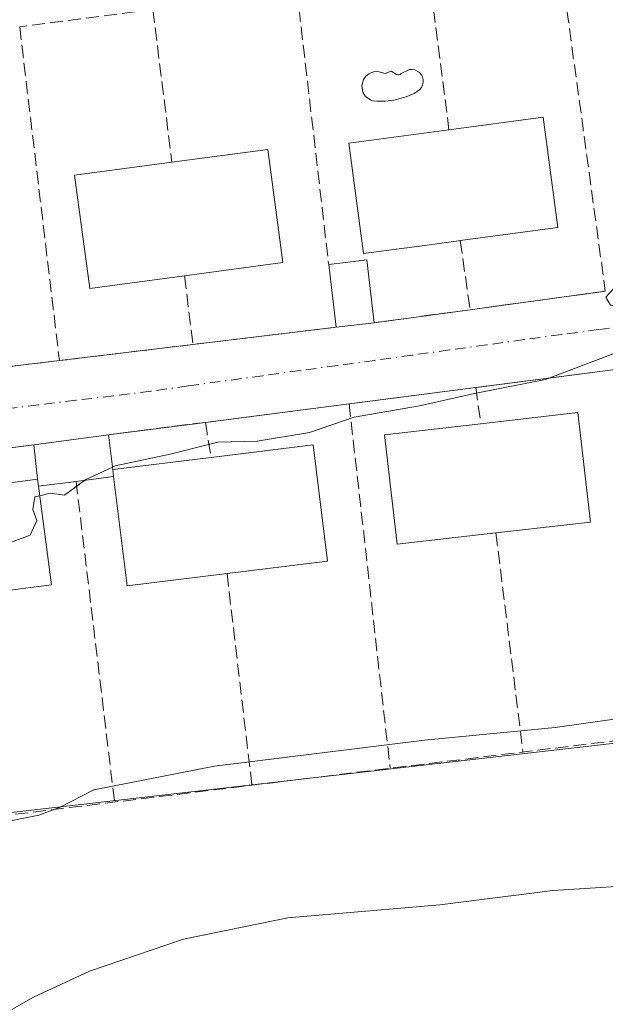
# Model space of a CAD drawing. Units: metres. Extents: x 604002 to 607448, y 4731528 to 4733894.
# Drawn here: x 604773 to 604848, y 4733374 to 4733499 of the extents above; entities that cross this region are included whole.
import ezdxf

# ---------------------------------------------------------------- set-up
doc = ezdxf.new("R2010")
doc.units = ezdxf.units.M
doc.header["$MEASUREMENT"] = 0
doc.linetypes.add('DGN Style 3', pattern=[2.307223458686699, 1.648016756204785, -0.6592067024819142])
doc.linetypes.add('DGN Style 4', pattern=[2.6384748266838614, 1.318413404963828, -0.6592067024819142, 0.001648016756204785, -0.6592067024819142])
for name, color, linetype, lineweight in [('Cultivos herbáceos CxS', 92, 'Continuous', 0), ('Curva de nivel normal', 30, 'Continuous', 0), ('Edificación Cxs', 1, 'Continuous', 13), ('Edificación ligera Cxs', 1, 'Continuous', 0), ('Muro lineal', 1, 'DGN Style 3', 13), ('Núcleo urbano CxS', 7, 'Continuous', 0), ('Obra de contención lineal', 1, 'DGN Style 3', 13), ('Piscina CxS', 4, 'Continuous', 0), ('Vía urbana Cxs', 4, 'Continuous', 0), ('Vía urbana eje', 4, 'DGN Style 4', 0)]:
    doc.layers.add(name, color=color, linetype=linetype, lineweight=lineweight)

# ---------------------------------------------------------------- blocks, each defined once
blk = doc.blocks.new('*U18')
at = {"layer": 'Cultivos herbáceos CxS', "color": 92, "linetype": 'Continuous', "lineweight": 0}
blk.add_polyline3d([(604660.9804999996, 4733275.6667, 675.2381000000023), (604638.5195000004, 4733312.056299999, 669.1316999999982), (604623.2456999999, 4733344.851100001, 664.3843999999954), (604615.3717, 4733379.956700001, 658.7072000000044), (604615.3541000001, 4733380.060500001, 658.6913000000059), (604692.3211000003, 4733388.898499999, 663.6005000000005), (604893.0938999997, 4733411.953299999, 665.263300000006), (604893.1776999999, 4733412.2379, 665.2384000000021), (604900.3503000002, 4733436.563100001, 661.4128000000055), (604907.7654999997, 4733461.7115, 659.7541000000056), (604912.1567000002, 4733523.9135, 649.6886999999988), (604603.6253000004, 4733481.1217, 645.6358999999939), (604602.8526999997, 4733480.7061, 645.6852000000072), (604598.5296999998, 4733478.380899999, 646.1432000000059), (604597.6407000005, 4733480.327099999, 645.7597999999998), (604587.3819000004, 4733510.1339, 641.4695999999967), (604579.0207000002, 4733534.427100001, 638.2247999999963), (604599.9287, 4733556.4397, 636.1257999999943), (604622.0241, 4733577.8487, 633.949099999998), (604618.5877, 4733593.421700001, 631.9723999999987), (604608.6630999995, 4733606.655900001, 630.2057999999961)], dxfattribs=at)
blk = doc.blocks.new('*U19')
at = {"layer": 'Vía urbana Cxs', "color": 4, "linetype": 'Continuous', "lineweight": 0}
for points in [[(604579.6442999998, 4733475.430400001, 646.6646999999939), (604594.7254999997, 4733443.680400001, 651.4599000000017), (604597.3713999996, 4733443.4158, 652.377800000002), (604603.1922000004, 4733437.330399999, 653.5344999999943), (604674.2317000004, 4733446.807800001, 658.5587999999989), (604674.7500999998, 4733442.470100001, 659.1232000000019), (604691.6300999997, 4733444.850099999, 660.1420000000071), (604703.6901000004, 4733446.550100001, 659.3168000000006), (604714.4801000003, 4733447.800100001, 659.6141999999963), (604725.7301000003, 4733449.1601, 660.3763000000035), (604743.1201, 4733451.2601, 661.4771999999939), (604760.1700999998, 4733453.3201, 660.2786000000051), (604778.1700999998, 4733455.4801, 660.4355999999971), (604795.1501000002, 4733457.530099999, 660.4881000000023), (604813.3501000004, 4733459.720100001, 660.4223999999958), (604818.1901000004, 4733460.290100001, 660.6753000000026), (604830.4001000002, 4733461.950099999, 660.6211999999941), (604847.5800999999, 4733464.290100001, 660.6331000000064)], [(604848.8601000002, 4733454.350099999, 662.6174000000028), (604831.1001000004, 4733452.0601, 660.6337000000058), (604815.0100999996, 4733449.9901, 660.2590000000055), (604796.7401000002, 4733447.630100001, 661.6753000000026), (604784.4001000002, 4733446.040100001, 660.6830000000045), (604774.9301000005, 4733444.770099999, 660.6560000000027), (604763.4801000003, 4733443.350099999, 660.497199999998), (604752.0900999998, 4733441.950099999, 659.7651999999945), (604746.4600999998, 4733441.3201, 659.5665000000008), (604728.5401, 4733439.190099999, 660.3579000000027), (604712.2001, 4733437.2501, 659.0678999999947), (604694.5900999998, 4733435.1601, 659.3285000000033), (604680.0760000005, 4733433.439200001, 658.398199999996), (604677.3000999996, 4733433.110099999, 658.3880999999965), (604659.8207, 4733430.836200001, 658.0739999999934)]]:
    blk.add_polyline3d(points, dxfattribs=at)

msp = doc.modelspace()

# ---------------------------------------------------------------- linework, layer by layer
at = {"layer": 'Cultivos herbáceos CxS', "color": 92, "linetype": 'Continuous', "lineweight": 0}
msp.add_polyline3d([(604615.3541000001, 4733380.060500001, 658.6913000000059), (604692.3211000003, 4733388.898499999, 663.6005000000005), (604893.0938999997, 4733411.953299999, 665.263300000006), (604893.1776999999, 4733412.2379, 665.2384000000021), (604900.3503000002, 4733436.563100001, 661.4128000000055), (604907.7654999997, 4733461.7115, 659.7541000000056), (604912.1567000002, 4733523.9135, 649.6886999999988), (604603.6253000004, 4733481.1217, 645.6358999999939), (604602.8526999997, 4733480.7061, 645.6852000000072), (604598.5296999998, 4733478.380899999, 646.1432000000059)], dxfattribs=at)
at = {"layer": 'Curva de nivel normal', "color": 30, "linetype": 'Continuous', "lineweight": 0, "flags": 128}
for points, elevation in [([(604874.5813999996, 4733473.131300001), (604871.8799999999, 4733472.040100001), (604863.6200000001, 4733470.370100001), (604857.5999999996, 4733468.120100001), (604849.9900000002, 4733466.100099999), (604847.6399999997, 4733463.5601), (604848.2199999997, 4733462.520099999), (604850.9500000002, 4733462.1801), (604854.6200000001, 4733461.210100001), (604855.4500000002, 4733460.1801), (604852.1399999997, 4733457.6801), (604839.9600000001, 4733453.090100001), (604830.9600000001, 4733451.300100001), (604823.9600000001, 4733449.7401), (604815.6299999999, 4733448.290100001), (604809.9600000001, 4733446.3301), (604803.2999999998, 4733445.2401), (604798.2999999998, 4733445.090100001), (604792.2699999996, 4733443.5701), (604785.2800000003, 4733442.110099999), (604784.9128999999, 4733441.936799999)], 660), ([(604784.9128999999, 4733441.936799999), (604781.3815000001, 4733440.2697)], 660), ([(604781.3815000001, 4733440.2697), (604781.3399999999, 4733440.2501), (604778.8300000001, 4733438.370100001), (604777.0099999999, 4733438.640100001), (604775.6778999995, 4733438.305400001)], 660), ([(604775.6778999995, 4733438.305400001), (604775.0599999996, 4733438.1501), (604774.7999999998, 4733436.550100001), (604775.29, 4733435.140100001), (604774.4699999997, 4733433.300100001), (604772.3099999996, 4733432.4901), (604768.9699999997, 4733432.0601), (604766.6900000004, 4733430.0601), (604764.4900000002, 4733426.360099999), (604763.1659000004, 4733425.1558)], 660), ([(604682.5300000003, 4733372.110099999), (604688.6200000001, 4733379.0801), (604693.9800000006, 4733386.2301), (604697.4100000003, 4733389.0101), (604704.0499999998, 4733390.550100001), (604711.0099999999, 4733390.120100001), (604714.8899999997, 4733388.640100001), (604715.2599999999, 4733386.9101), (604718.3499999996, 4733385.9001), (604723.8600000005, 4733386.690099999), (604734.6900000004, 4733388.4001), (604751.6399999997, 4733392.030099999), (604758.6399999997, 4733394.0601), (604762.6200000001, 4733394.960100001), (604766.25, 4733396.040100001), (604769.6200000001, 4733396.520099999), (604775.54, 4733397.6801), (604778.2599999999, 4733398.720100001), (604782.54, 4733400.9101), (604797.8700000001, 4733403.9101), (604824.5800000001, 4733407.2401), (604841.2000000002, 4733408.840100001), (604855.2999999998, 4733410.8301)], 665), ([(604854.4400000004, 4733388.9801), (604840.9199999999, 4733388.100099999), (604826.54, 4733386.300100001), (604807.2199999997, 4733384.6601), (604793.9400000004, 4733381.920100001), (604782.0099999999, 4733377.870100001), (604774.8799999999, 4733374.5701), (604765.4000000004, 4733369.1601), (604756.1500000004, 4733367.640100001), (604745.2000000002, 4733362.0701), (604742.5199999996, 4733360.5001), (604739.7599999999, 4733360.090100001), (604735.9600000001, 4733361.1801), (604730.8600000005, 4733360.120100001), (604718.8600000005, 4733354.0001), (604706.6600000003, 4733345.440099999), (604699.0599999996, 4733338.460100001), (604687.2199999997, 4733325.960100001), (604676.7000000002, 4733316.460100001), (604670.04, 4733309.4101)], 670)]:
    msp.add_lwpolyline(points, dxfattribs=dict(at, elevation=elevation))
at = {"layer": 'Edificación Cxs', "color": 1, "linetype": 'Continuous', "lineweight": 13, "flags": 128}
for points, elevation in [([(604824.9475999996, 4733470.172), (604816.8400999998, 4733469.090100001), (604816.7095999997, 4733470.068399999), (604814.9700999996, 4733483.110099999), (604827.7001, 4733484.8101), (604839.6901000004, 4733486.4101), (604841.5601000005, 4733472.390100001), (604829.1300999997, 4733470.7301), (604828.9116000002, 4733470.7009)], 665.0470999999964), ([(604794.0701000001, 4733466.2501), (604782.0201000003, 4733464.640100001), (604780.0900999998, 4733479.030099999), (604792.4700999996, 4733480.700099999), (604804.6501000002, 4733482.3301), (604806.5800999999, 4733467.9301)], 664.649099999995), ([(604833.6700999998, 4733433.5801), (604821.1201, 4733432.140100001), (604819.5201000003, 4733446.030099999), (604831.7500999998, 4733447.440099999), (604844.0800999999, 4733448.860099999), (604845.6801000005, 4733434.960100001)], 664.958400000003), ([(604799.4801000003, 4733428.4101), (604786.7701000003, 4733426.850099999), (604785.0601000005, 4733440.7401), (604784.9501, 4733441.640100001), (604797.4501, 4733443.1801), (604810.4501, 4733444.780099999), (604812.2701000003, 4733429.9801)], 666.1573000000062), ([(604765.3501000004, 4733425.440099999), (604753.0601000005, 4733423.840100001), (604751.3101000005, 4733437.2501), (604763.6368000006, 4733438.859999999), (604764.0201000003, 4733438.9101), (604767.7527000001, 4733439.395500001), (604769.0100999996, 4733439.559), (604775.4001000002, 4733440.390100001), (604775.5201000003, 4733439.520099999), (604777.1501000002, 4733426.9801)], 664.9290000000038)]:
    msp.add_lwpolyline(points, close=True, dxfattribs=dict(at, elevation=elevation))
at = {"layer": 'Edificación Cxs', "color": 1, "linetype": 'Continuous', "lineweight": 13, "extrusion": (-0.1323738100461027, 0.9911994167690557, 0.0009437216551249749), "elevation": 4611750.518190312, "flags": 128}
msp.add_lwpolyline([(-1226094.382271525, -3687.183873972842), (-1226094.161829039, -3687.163373963715), (-1226090.162700261, -3687.676674192282)], dxfattribs=at)
at = {"layer": 'Edificación Cxs', "color": 1, "linetype": 'Continuous', "lineweight": 13, "extrusion": (-0.2409008313787796, -0.02967898239645881, 0.9700958444632797), "elevation": -285533.748933193, "flags": 128}
msp.add_lwpolyline([(-4623972.410075497, 1143933.855062378), (-4623972.410075497, 1143946.837807135)], dxfattribs=at)
at = {"layer": 'Edificación Cxs', "color": 1, "linetype": 'Continuous', "lineweight": 13, "extrusion": (-0.05149064954992699, 0.4212871315773659, 0.9054644475495667), "elevation": 1963597.609579981, "flags": 128}
msp.add_lwpolyline([(-1174576.15990034, -4187587.647789917), (-1174576.15990034, -4187586.646428343)], dxfattribs=at)
at = {"layer": 'Edificación Cxs', "color": 1, "linetype": 'Continuous', "lineweight": 13, "extrusion": (0.1290342993675679, -0.9916400138758025, 0.00048214844099555), "elevation": -4615831.804469915, "flags": 128}
msp.add_lwpolyline([(1210484.315346397, 2890.021144347881), (1210488.079375599, 2889.416844277635), (1210489.347361007, 2889.309344234884), (1210495.791181852, 2888.396944159089)], dxfattribs=at)
at = {"layer": 'Edificación Cxs', "color": 1, "linetype": 'Continuous', "lineweight": 13, "extrusion": (-0.066220778105136, 0.4801006417227271, 0.8747103419787468), "elevation": 2233058.899698665, "flags": 128}
msp.add_lwpolyline([(-1245868.263594256, -4028953.18667987), (-1245868.263594255, -4028954.190711524)], dxfattribs=at)
at = {"layer": 'Edificación Cxs', "color": 1, "linetype": 'Continuous', "lineweight": 13, "extrusion": (-0.1333732624651084, -0.01676917252517907, 0.9909239969403477), "elevation": -159380.6311668354, "flags": 128}
msp.add_lwpolyline([(-4621004.344139075, 1179849.156871311), (-4621004.381884703, 1179836.234263537), (-4621018.376701433, 1179836.270715542)], dxfattribs=at)
at = {"layer": 'Edificación Cxs', "color": 1, "linetype": 'Continuous', "lineweight": 13, "extrusion": (0.147001500207133, 0.003545224317389689, 0.9891299157953882), "elevation": 106340.1698785655, "flags": 128}
msp.add_lwpolyline([(4717482.487470876, -710812.4287661486), (4717469.911816921, -710813.7705391735), (4717468.656761582, -710801.806793074)], dxfattribs=at)
at = {"layer": 'Edificación Cxs', "color": 1, "linetype": 'Continuous', "lineweight": 13}
for points in [[(604827.7001, 4733484.8101, 663.9486000000034), (604839.6901000004, 4733486.4101, 661.7341000000015), (604841.5601000005, 4733472.390100001, 662.4088000000047), (604829.1300999997, 4733470.7301, 665.0265999999974)], [(604824.9475999996, 4733470.172, 664.5338000000047), (604816.8400999998, 4733469.090100001, 662.8852999999945), (604816.7095999997, 4733470.068399999, 663.2317000000039), (604814.9700999996, 4733483.110099999, 661.8659999999945), (604827.7001, 4733484.8101, 663.9486000000034)], [(604792.4700999996, 4733480.700099999, 663.5519999999962), (604804.6501000002, 4733482.3301, 661.5093999999954), (604806.5800999999, 4733467.9301, 662.1986000000034), (604794.0701000001, 4733466.2501, 664.6490999999951)], [(604794.0701000001, 4733466.2501, 664.6490999999951), (604782.0201000003, 4733464.640100001, 662.3944999999949), (604780.0900999998, 4733479.030099999, 661.2550999999949), (604792.4700999996, 4733480.700099999, 663.5519999999962)], [(604831.7500999998, 4733447.440099999, 664.9584000000032), (604844.0800999999, 4733448.860099999, 664.1511000000028), (604845.6801000005, 4733434.960100001, 662.9165999999968), (604833.6700999998, 4733433.5801, 664.5880000000034)], [(604833.6700999998, 4733433.5801, 664.5880000000034), (604821.1201, 4733432.140100001, 662.7161999999954), (604819.5201000003, 4733446.030099999, 661.8411999999954), (604831.7500999998, 4733447.440099999, 664.9584000000032)], [(604797.4501, 4733443.1801, 666.1573000000062), (604810.4501, 4733444.780099999, 662.8191999999982), (604812.2701000003, 4733429.9801, 663.3206000000064), (604799.4801000003, 4733428.4101, 665.1633000000002)]]:
    msp.add_polyline3d(points, dxfattribs=at)
at = {"layer": 'Edificación ligera Cxs', "color": 1, "linetype": 'Continuous', "lineweight": 0, "extrusion": (-0.3464283792052504, -0.2692533328519796, 0.8986044852043219), "elevation": -1483432.458554276, "flags": 128}
msp.add_lwpolyline([(-3366216.521907771, 3039659.425712852), (-3366214.001798864, 3039664.067662656), (-3366207.12423617, 3039659.443946072)], dxfattribs=at)
at = {"layer": 'Edificación ligera Cxs', "color": 1, "linetype": 'Continuous', "lineweight": 0, "extrusion": (0.003563892431800098, -0.03025517190296307, 0.9995358539061301), "elevation": -140396.0319387812, "flags": 128}
msp.add_lwpolyline([(1154407.38394775, 4628074.447600089), (1154407.38394775, 4628082.486503994)], dxfattribs=at)
at = {"layer": 'Edificación ligera Cxs', "color": 1, "linetype": 'Continuous', "lineweight": 0, "extrusion": (-0.05146801963298359, -0.006061316361855102, 0.9986562488659552), "elevation": -59160.00727021056, "flags": 128}
msp.add_lwpolyline([(-4630232.897659567, 1152777.170355204), (-4630232.897659567, 1152772.290349219)], dxfattribs=at)
at = {"layer": 'Edificación ligera Cxs', "color": 1, "linetype": 'Continuous', "lineweight": 0, "elevation": 663.4311000000016, "flags": 128}
msp.add_lwpolyline([(604784.9501, 4733441.640100001), (604785.0601000005, 4733440.7401), (604780.2901, 4733440.130100001), (604775.5201000003, 4733439.520099999), (604775.4001000002, 4733440.390100001), (604774.9301000005, 4733444.770099999), (604784.4001000002, 4733446.040100001)], close=True, dxfattribs=at)
at = {"layer": 'Edificación ligera Cxs', "color": 1, "linetype": 'Continuous', "lineweight": 0, "extrusion": (-0.002800726655604301, -0.0003755990345299358, 0.9999960074198125), "elevation": -2811.033190744688, "flags": 128}
msp.add_lwpolyline([(604774.4084636321, 4733444.048163104), (604783.8785021096, 4733445.318163196)], dxfattribs=at)
at = {"layer": 'Edificación ligera Cxs', "color": 1, "linetype": 'Continuous', "lineweight": 0, "extrusion": (-0.05756079903964165, 0.4604863924768255, 0.8857985305686598), "elevation": 2145460.84970347, "flags": 128}
msp.add_lwpolyline([(-1187225.90347965, -4093747.478550834), (-1187225.90347965, -4093742.472624985)], dxfattribs=at)
at = {"layer": 'Edificación ligera Cxs', "color": 1, "linetype": 'Continuous', "lineweight": 0, "extrusion": (-0.04809363568842862, 0.448191753979066, 0.8926427918666219), "elevation": 2092994.818528734, "flags": 128}
msp.add_lwpolyline([(-1106350.312082505, -4143256.367541541), (-1106350.312082505, -4143261.302488374)], dxfattribs=at)
at = {"layer": 'Edificación ligera Cxs', "color": 1, "linetype": 'Continuous', "lineweight": 0, "extrusion": (-0.05149064954992699, 0.4212871315773659, 0.9054644475495667), "elevation": 1963597.609579981, "flags": 128}
msp.add_lwpolyline([(-1174576.15990034, -4187587.647789917), (-1174576.15990034, -4187586.646428343)], dxfattribs=at)
at = {"layer": 'Edificación ligera Cxs', "color": 1, "linetype": 'Continuous', "lineweight": 0, "extrusion": (-0.066220778105136, 0.4801006417227271, 0.8747103419787468), "elevation": 2233058.899698665, "flags": 128}
msp.add_lwpolyline([(-1245868.263594256, -4028953.18667987), (-1245868.263594255, -4028954.190711524)], dxfattribs=at)
at = {"layer": 'Edificación ligera Cxs', "color": 1, "linetype": 'Continuous', "lineweight": 0, "extrusion": (0.1602827714334856, 0.02049737753182755, 0.9868582931180743), "elevation": 194612.8426483347, "flags": 128}
msp.add_lwpolyline([(4618487.131951008, -1184448.207827464), (4618487.131951009, -1184443.334943435)], dxfattribs=at)
at = {"layer": 'Edificación ligera Cxs', "color": 1, "linetype": 'Continuous', "lineweight": 0, "extrusion": (-0.172929082466056, -0.02211462057899679, 0.9846859783677714), "elevation": -208609.9002309658, "flags": 128}
msp.add_lwpolyline([(-4618487.132544879, 1182068.172798181), (-4618487.13254488, 1182063.289164087)], dxfattribs=at)
at = {"layer": 'Edificación ligera Cxs', "color": 1, "linetype": 'Continuous', "lineweight": 0}
msp.add_3dface([(604818.1901000004, 4733460.290100001, 662.703999999998), (604813.3501000004, 4733459.720100001, 662.703999999998), (604812.4101, 4733467.700099999, 662.703999999998), (604817.2500999998, 4733468.270099999, 662.703999999998)], dxfattribs=at)
at = {"layer": 'Muro lineal', "color": 1, "linetype": 'DGN Style 3', "lineweight": 13, "extrusion": (-0.00402687114469924, 0.02949804404879651, 0.9995567266073895), "elevation": 137852.6351244538, "flags": 128}
msp.add_lwpolyline([(-1239531.198823528, -4606135.056604503), (-1239531.198823528, -4606092.082815234)], dxfattribs=at)
at = {"layer": 'Muro lineal', "color": 1, "linetype": 'DGN Style 3', "lineweight": 13, "extrusion": (-0.03717888369000952, 0.2897036937048552, 0.9563940090053514), "elevation": 1349456.211330608, "flags": 128}
msp.add_lwpolyline([(-1202434.151425903, -4416446.591621945), (-1202434.151425903, -4416425.645278017)], dxfattribs=at)
at = {"layer": 'Muro lineal', "color": 1, "linetype": 'DGN Style 3', "lineweight": 13, "extrusion": (-0.007285425605519459, 0.06273761307316762, 0.9980034641621381), "elevation": 293219.4974981906, "flags": 128}
msp.add_lwpolyline([(-1146781.543998802, -4622851.267185004), (-1146781.543998802, -4622816.173331236)], dxfattribs=at)
at = {"layer": 'Muro lineal', "color": 1, "linetype": 'DGN Style 3', "lineweight": 13, "extrusion": (0.01539720948063886, 0.002008726855239656, 0.9998794382107427), "elevation": 19478.15860595734, "flags": 128}
msp.add_lwpolyline([(604708.2364706455, 4733470.523547267), (604691.2943939016, 4733468.313542809)], dxfattribs=at)
at = {"layer": 'Muro lineal', "color": 1, "linetype": 'DGN Style 3', "lineweight": 13, "extrusion": (-0.03451970214943444, 0.2778764406379798, 0.9599963926504524), "elevation": 1295082.520368624, "flags": 128}
msp.add_lwpolyline([(-1183718.867370234, -4437720.761345438), (-1183718.867370234, -4437700.397602059)], dxfattribs=at)
at = {"layer": 'Muro lineal', "color": 1, "linetype": 'DGN Style 3', "lineweight": 13, "extrusion": (-0.006414503626086951, 0.05386912847475568, 0.9985274012968304), "elevation": 251767.2326653504, "flags": 128}
msp.add_lwpolyline([(-1160221.198421413, -4621931.767863073), (-1160221.198421413, -4621888.995268387)], dxfattribs=at)
at = {"layer": 'Muro lineal', "color": 1, "linetype": 'DGN Style 3', "lineweight": 13, "extrusion": (0.06367134510286793, -0.440184574678631, 0.8956469728792614), "elevation": -2044494.88675078, "flags": 128}
msp.add_lwpolyline([(1276229.128820797, 4118597.302527955), (1276229.128820797, 4118587.397536831)], dxfattribs=at)
at = {"layer": 'Muro lineal', "color": 1, "linetype": 'DGN Style 3', "lineweight": 13, "extrusion": (0.05260662035391513, -0.4247497495238596, 0.903781054113416), "elevation": -1978121.734807355, "flags": 128}
msp.add_lwpolyline([(1182017.716872906, 4178677.7297494), (1182017.716872906, 4178668.007675495)], dxfattribs=at)
at = {"layer": 'Muro lineal', "color": 1, "linetype": 'DGN Style 3', "lineweight": 13, "extrusion": (-0.0006800496030214062, -9.262608103226219e-05, 0.9999997644764456), "elevation": -189.1356592282347, "flags": 128}
msp.add_lwpolyline([(604847.8895020991, 4733464.2928867), (604830.7094979794, 4733461.952886689)], dxfattribs=at)
at = {"layer": 'Muro lineal', "color": 1, "linetype": 'DGN Style 3', "lineweight": 13, "extrusion": (0.004350342063695064, 0.0005914469958355541, 0.9999903623107476), "elevation": 6091.425814383249, "flags": 128}
msp.add_lwpolyline([(604821.8027905893, 4733459.175249183), (604809.5926707764, 4733457.515248895)], dxfattribs=at)
at = {"layer": 'Muro lineal', "color": 1, "linetype": 'DGN Style 3', "lineweight": 13, "extrusion": (0.003558344833568212, 0.0004281744610363912, 0.9999935774037134), "elevation": 4839.299182466245, "flags": 128}
msp.add_lwpolyline([(604807.1710580597, 4733458.081936111), (604788.9709394991, 4733455.891935909)], dxfattribs=at)
at = {"layer": 'Muro lineal', "color": 1, "linetype": 'DGN Style 3', "lineweight": 13, "extrusion": (-0.003047439364004923, -0.0003679181798415573, 0.9999952888636705), "elevation": -2924.116638055193, "flags": 128}
msp.add_lwpolyline([(604794.3545586603, 4733456.774633655), (604777.3744775152, 4733454.724633518)], dxfattribs=at)
at = {"layer": 'Muro lineal', "color": 1, "linetype": 'DGN Style 3', "lineweight": 13, "extrusion": (-0.008598082777052766, -0.001031769933246332, 0.9999625035086884), "elevation": -9423.3589770193, "flags": 128}
msp.add_lwpolyline([(604761.4934198232, 4733448.276856485), (604743.4927352798, 4733446.116855335)], dxfattribs=at)
at = {"layer": 'Muro lineal', "color": 1, "linetype": 'DGN Style 3', "lineweight": 13, "extrusion": (-0.1092001702242166, -0.01408042734982142, 0.9939200492940309), "elevation": -132040.0698542515, "flags": 128}
msp.add_lwpolyline([(-4617239.619775671, 1197955.082894761), (-4617239.619775672, 1197937.066325563)], dxfattribs=at)
at = {"layer": 'Muro lineal', "color": 1, "linetype": 'DGN Style 3', "lineweight": 13, "extrusion": (-0.02290248414040908, -0.002946435187594707, 0.9997333618219829), "elevation": -27138.48683650383, "flags": 128}
msp.add_lwpolyline([(-4617583.358908268, 1203568.414098533), (-4617583.358908268, 1203552.187164131)], dxfattribs=at)
at = {"layer": 'Muro lineal', "color": 1, "linetype": 'DGN Style 3', "lineweight": 13, "extrusion": (-0.09471196004294043, 0.6731834705474506, 0.7333850691188867), "elevation": 3129681.445394435, "flags": 128}
msp.add_lwpolyline([(-1258399.357737235, -3375339.184163617), (-1258399.357737235, -3375332.822565539)], dxfattribs=at)
at = {"layer": 'Muro lineal', "color": 1, "linetype": 'DGN Style 3', "lineweight": 13, "extrusion": (0.07602391231300765, 0.009820275479221624, 0.997057634716337), "elevation": 93122.50244017426, "flags": 128}
msp.add_lwpolyline([(4616964.404585943, -1202629.754948521), (4616964.404585943, -1202611.278790758)], dxfattribs=at)
at = {"layer": 'Muro lineal', "color": 1, "linetype": 'DGN Style 3', "lineweight": 13, "extrusion": (-0.01520179234170931, 0.1351821572369068, 0.9907041384158924), "elevation": 631337.8299697704, "flags": 128}
msp.add_lwpolyline([(-1129988.593859576, -4593026.100879269), (-1129988.593859576, -4592979.041398154)], dxfattribs=at)
at = {"layer": 'Muro lineal', "color": 1, "linetype": 'DGN Style 3', "lineweight": 13, "extrusion": (-0.07884968832190037, -0.01015972483247897, 0.9968347438983393), "elevation": -95118.97895753276, "flags": 128}
msp.add_lwpolyline([(-4617348.866117815, 1200977.86405567), (-4617348.866117815, 1200965.382534957)], dxfattribs=at)
at = {"layer": 'Muro lineal', "color": 1, "linetype": 'DGN Style 3', "lineweight": 13, "extrusion": (-0.1111087331590738, 0.69638572224483, 0.7090146509553469), "elevation": 3229576.284465895, "flags": 128}
msp.add_lwpolyline([(-1343034.002520238, -3246136.579449337), (-1343034.002520238, -3246130.223749217)], dxfattribs=at)
at = {"layer": 'Muro lineal', "color": 1, "linetype": 'DGN Style 3', "lineweight": 13, "extrusion": (-0.01365762339555403, -0.00169378386212783, 0.9999052957252571), "elevation": -15616.62716519441, "flags": 128}
msp.add_lwpolyline([(604727.5457728951, 4733425.10878437), (604716.0946720024, 4733423.688782333)], dxfattribs=at)
at = {"layer": 'Muro lineal', "color": 1, "linetype": 'DGN Style 3', "lineweight": 13, "extrusion": (-0.009374922971334805, 0.07816270133147238, 0.9968965357246702), "elevation": 364969.2219327146, "flags": 128}
msp.add_lwpolyline([(-1164170.558339622, -4613319.789661612), (-1164170.558339622, -4613278.599620887)], dxfattribs=at)
at = {"layer": 'Muro lineal', "color": 1, "linetype": 'DGN Style 3', "lineweight": 13, "extrusion": (-0.009213674034689548, 0.07459326216003925, 0.9971714764528247), "elevation": 348172.2198732189, "flags": 128}
msp.add_lwpolyline([(-1180530.416018776, -4610460.032311877), (-1180530.416018776, -4610431.891065493)], dxfattribs=at)
at = {"layer": 'Muro lineal', "color": 1, "linetype": 'DGN Style 3', "lineweight": 13, "extrusion": (-0.006503523069027803, 0.05520814062864456, 0.998453687156304), "elevation": 258054.5886989019, "flags": 128}
msp.add_lwpolyline([(-1154415.465795123, -4622970.920165705), (-1154415.465795123, -4622943.782131989)], dxfattribs=at)
at = {"layer": 'Núcleo urbano CxS', "color": 7, "linetype": 'Continuous', "lineweight": 0}
msp.add_polyline3d([(604615.3541000001, 4733380.060500001, 658.6913000000059), (604606.2632999998, 4733379.0165, 658.4116999999969), (604602.8876999998, 4733408.438100001, 654.3646000000008), (604602.0932999998, 4733415.3441, 653.6998000000021), (604601.2940999996, 4733422.2917, 653.1396999999997), (604601.2537000002, 4733422.643100001, 653.1156999999948), (604584.6933000004, 4733449.6845, 648.9244999999937), (604584.6727, 4733449.717499999, 648.9192000000039), (604577.2796999998, 4733466.9495, 646.2127000000038), (604598.5296999998, 4733478.380899999, 646.1432000000059), (604602.8526999997, 4733480.7061, 645.6852000000072), (604603.6253000004, 4733481.1217, 645.6358999999939), (604912.1567000002, 4733523.9135, 649.6886999999988), (604907.7654999997, 4733461.7115, 659.7541000000056), (604900.3503000002, 4733436.563100001, 661.4128000000055), (604893.1776999999, 4733412.2379, 665.2384000000021), (604893.0938999997, 4733411.953299999, 665.263300000006), (604692.3211000003, 4733388.898499999, 663.6005000000005)], close=True, dxfattribs=at)
msp.add_polyline3d([(604615.3541000001, 4733380.060500001, 658.6913000000059), (604692.3211000003, 4733388.898499999, 663.6005000000005), (604893.0938999997, 4733411.953299999, 665.263300000006), (604893.1776999999, 4733412.2379, 665.2384000000021), (604900.3503000002, 4733436.563100001, 661.4128000000055), (604907.7654999997, 4733461.7115, 659.7541000000056), (604912.1567000002, 4733523.9135, 649.6886999999988), (604603.6253000004, 4733481.1217, 645.6358999999939), (604602.8526999997, 4733480.7061, 645.6852000000072), (604598.5296999998, 4733478.380899999, 646.1432000000059)], dxfattribs=at)
at = {"layer": 'Obra de contención lineal', "color": 1, "linetype": 'DGN Style 3', "lineweight": 13, "extrusion": (0.121698740589033, -0.9925670718469224, 0.0001562826596646658), "elevation": -4624614.644982824, "flags": 128}
msp.add_lwpolyline([(1176442.875627538, 1388.733493601475), (1176287.449727568, 1387.034893580743), (1176236.713203707, 1386.848793578464)], dxfattribs=at)
at = {"layer": 'Piscina CxS', "color": 4, "linetype": 'Continuous', "lineweight": 0}
msp.add_polyline3d([(604824.1601, 4733491.8301, 658.9177999999956), (604824.3201000001, 4733491.530099999, 658.9272999999957), (604824.4001000002, 4733491.200099999, 658.9343999999984), (604824.4101, 4733490.850099999, 658.9389999999985), (604824.3501000004, 4733490.520099999, 658.9407999999967), (604824.2100999998, 4733490.210100001, 658.9391999999935), (604824.0000999998, 4733489.9301, 658.9342999999935), (604823.2600999996, 4733489.450099999, 658.9106000000029), (604822.2701000003, 4733489.0001, 658.8956999999937), (604820.6901000004, 4733488.5701, 658.9732999999978), (604819.6101000002, 4733488.440099999, 659.0246000000043), (604818.5201000003, 4733488.450099999, 659.0751000000018), (604817.9801000003, 4733488.5101, 659.0997000000061), (604817.7100999998, 4733488.610099999, 659.1113999999943), (604817.2500999998, 4733488.9101, 659.1165000000037), (604817.0601000005, 4733489.110099999, 659.1128000000026), (604816.7701000003, 4733489.5801, 659.1049999999959), (604816.6201, 4733490.390100001, 659.0942000000068), (604816.8201000001, 4733491.190099999, 659.088699999993), (604817.1401000004, 4733491.640100001, 659.0901000000014), (604817.5800999999, 4733491.9801, 659.090400000001), (604818.0900999998, 4733492.170100001, 659.064400000003), (604818.6401000004, 4733492.210100001, 659.0377000000008), (604819.6101000002, 4733491.960100001, 658.9934999999969), (604820.3701, 4733492.290100001, 658.9541999999929), (604821.0500999996, 4733491.840100001, 658.9257999999973), (604821.2301000003, 4733491.790100001, 658.9177000000054), (604821.3601000002, 4733491.800100001, 658.9113999999972), (604821.4801000003, 4733491.850099999, 658.9051999999938), (604821.6201, 4733491.970100001, 658.8972999999969), (604822.6700999998, 4733492.4801, 658.8562999999995), (604823.0100999996, 4733492.4901, 658.8684000000068), (604823.3501000004, 4733492.4301, 658.8813999999984), (604823.6601, 4733492.290100001, 658.8941000000051), (604823.9401000004, 4733492.090100001, 658.9066000000021)], close=True, dxfattribs=at)
msp.add_polyline3d([(604824.1601, 4733491.8301, 658.9177999999956), (604824.3201000001, 4733491.530099999, 658.9272999999957), (604824.4001000002, 4733491.200099999, 658.9343999999984), (604824.4101, 4733490.850099999, 658.9389999999985), (604824.3501000004, 4733490.520099999, 658.9407999999967), (604824.2100999998, 4733490.210100001, 658.9391999999935), (604824.0000999998, 4733489.9301, 658.9342999999935), (604823.2600999996, 4733489.450099999, 658.9106000000029), (604822.2701000003, 4733489.0001, 658.8956999999937), (604820.6901000004, 4733488.5701, 658.9732999999978), (604819.6101000002, 4733488.440099999, 659.0246000000043), (604818.5201000003, 4733488.450099999, 659.0751000000018), (604817.9801000003, 4733488.5101, 659.0997000000061), (604817.7100999998, 4733488.610099999, 659.1113999999943), (604817.2500999998, 4733488.9101, 659.1165000000037), (604817.0601000005, 4733489.110099999, 659.1128000000026), (604816.7701000003, 4733489.5801, 659.1049999999959), (604816.6201, 4733490.390100001, 659.0942000000068), (604816.8201000001, 4733491.190099999, 659.088699999993), (604817.1401000004, 4733491.640100001, 659.0901000000014), (604817.5800999999, 4733491.9801, 659.090400000001), (604818.0900999998, 4733492.170100001, 659.064400000003), (604818.6401000004, 4733492.210100001, 659.0377000000008), (604819.6101000002, 4733491.960100001, 658.9934999999969), (604820.3701, 4733492.290100001, 658.9541999999929), (604821.0500999996, 4733491.840100001, 658.9257999999973), (604821.2301000003, 4733491.790100001, 658.9177000000054), (604821.3601000002, 4733491.800100001, 658.9113999999972), (604821.4801000003, 4733491.850099999, 658.9051999999938), (604821.6201, 4733491.970100001, 658.8972999999969), (604822.6700999998, 4733492.4801, 658.8562999999995), (604823.0100999996, 4733492.4901, 658.8684000000068), (604823.3501000004, 4733492.4301, 658.8813999999984), (604823.6601, 4733492.290100001, 658.8941000000051), (604823.9401000004, 4733492.090100001, 658.9066000000021), (604824.1601, 4733491.8301, 658.9177999999956)], dxfattribs=at)
at = {"layer": 'Vía urbana Cxs', "color": 4, "linetype": 'Continuous', "lineweight": 0, "extrusion": (-0.0006800496030214062, -9.262608103226219e-05, 0.9999997644764456), "elevation": -189.1356592282347, "flags": 128}
msp.add_lwpolyline([(604830.7094979794, 4733461.952886689), (604847.8895020991, 4733464.2928867)], dxfattribs=at)
at = {"layer": 'Vía urbana Cxs', "color": 4, "linetype": 'Continuous', "lineweight": 0, "extrusion": (0.004350342063695064, 0.0005914469958355541, 0.9999903623107476), "elevation": 6091.425814383249, "flags": 128}
msp.add_lwpolyline([(604809.5926707764, 4733457.515248895), (604821.8027905893, 4733459.175249183)], dxfattribs=at)
at = {"layer": 'Vía urbana Cxs', "color": 4, "linetype": 'Continuous', "lineweight": 0, "extrusion": (-0.05146801963298359, -0.006061316361855102, 0.9986562488659552), "elevation": -59160.00727021056, "flags": 128}
msp.add_lwpolyline([(-4630232.897659567, 1152772.290349219), (-4630232.897659567, 1152777.170355204)], dxfattribs=at)
at = {"layer": 'Vía urbana Cxs', "color": 4, "linetype": 'Continuous', "lineweight": 0, "extrusion": (0.003558344833568212, 0.0004281744610363912, 0.9999935774037134), "elevation": 4839.299182466245, "flags": 128}
msp.add_lwpolyline([(604788.9709394991, 4733455.891935909), (604807.1710580597, 4733458.081936111)], dxfattribs=at)
at = {"layer": 'Vía urbana Cxs', "color": 4, "linetype": 'Continuous', "lineweight": 0, "extrusion": (-0.003047439364004923, -0.0003679181798415573, 0.9999952888636705), "elevation": -2924.116638055193, "flags": 128}
msp.add_lwpolyline([(604777.3744775152, 4733454.724633518), (604794.3545586603, 4733456.774633655)], dxfattribs=at)
at = {"layer": 'Vía urbana Cxs', "color": 4, "linetype": 'Continuous', "lineweight": 0, "extrusion": (-0.008598082777052766, -0.001031769933246332, 0.9999625035086884), "elevation": -9423.3589770193, "flags": 128}
msp.add_lwpolyline([(604743.4927352798, 4733446.116855335), (604761.4934198232, 4733448.276856485)], dxfattribs=at)
at = {"layer": 'Vía urbana Cxs', "color": 4, "linetype": 'Continuous', "lineweight": 0, "extrusion": (-0.1092001702242166, -0.01408042734982142, 0.9939200492940309), "elevation": -132040.0698542515, "flags": 128}
msp.add_lwpolyline([(-4617239.619775671, 1197955.082894761), (-4617239.619775672, 1197937.066325563)], dxfattribs=at)
at = {"layer": 'Vía urbana Cxs', "color": 4, "linetype": 'Continuous', "lineweight": 0, "extrusion": (-0.02290248414040908, -0.002946435187594707, 0.9997333618219829), "elevation": -27138.48683650383, "flags": 128}
msp.add_lwpolyline([(-4617583.358908268, 1203568.414098533), (-4617583.358908268, 1203552.187164131)], dxfattribs=at)
at = {"layer": 'Vía urbana Cxs', "color": 4, "linetype": 'Continuous', "lineweight": 0, "extrusion": (0.07602391231300765, 0.009820275479221624, 0.997057634716337), "elevation": 93122.50244017426, "flags": 128}
msp.add_lwpolyline([(4616964.404585943, -1202629.754948521), (4616964.404585943, -1202611.278790758)], dxfattribs=at)
at = {"layer": 'Vía urbana Cxs', "color": 4, "linetype": 'Continuous', "lineweight": 0, "extrusion": (-0.07884968832190037, -0.01015972483247897, 0.9968347438983393), "elevation": -95118.97895753276, "flags": 128}
msp.add_lwpolyline([(-4617348.866117815, 1200977.86405567), (-4617348.866117815, 1200965.382534957)], dxfattribs=at)
at = {"layer": 'Vía urbana Cxs', "color": 4, "linetype": 'Continuous', "lineweight": 0, "extrusion": (-0.002800726655604301, -0.0003755990345299358, 0.9999960074198125), "elevation": -2811.033190744688, "flags": 128}
msp.add_lwpolyline([(604783.8785021096, 4733445.318163196), (604774.4084636321, 4733444.048163104)], dxfattribs=at)
at = {"layer": 'Vía urbana Cxs', "color": 4, "linetype": 'Continuous', "lineweight": 0, "extrusion": (-0.01365762339555403, -0.00169378386212783, 0.9999052957252571), "elevation": -15616.62716519441, "flags": 128}
msp.add_lwpolyline([(604727.5457728951, 4733425.10878437), (604716.0946720024, 4733423.688782333)], dxfattribs=at)
at = {"layer": 'Vía urbana eje', "color": 4, "linetype": 'DGN Style 4', "lineweight": 0}
msp.add_polyline3d([(604856.2600999996, 4733460.7501, 660.1110000000045), (604846.7600999996, 4733459.4301, 660.3417000000045), (604842.0100999996, 4733458.790100001, 659.9244999999937), (604837.2600999996, 4733458.140100001, 659.8062999999966), (604832.5100999996, 4733457.4801, 659.7724000000017), (604827.7600999996, 4733456.8301, 659.8120999999956), (604823.0301000001, 4733456.1801, 659.7602999999945), (604818.2801000001, 4733455.5101, 659.8784000000014), (604813.5301000001, 4733454.860099999, 659.8368000000046), (604808.7801000001, 4733454.220100001, 659.6977000000043), (604804.0301000001, 4733453.5601, 659.6245000000055), (604794.5301000001, 4733452.2601, 659.6276000000071), (604789.7801000001, 4733451.590100001, 659.6396999999997), (604785.0301000001, 4733451.0101, 659.7002999999969), (604780.2600999996, 4733450.4301, 659.8181999999942), (604775.5000999998, 4733449.840100001, 659.6769000000058), (604770.7301000003, 4733449.2601, 659.4811999999947)], dxfattribs=at)

# ---------------------------------------------------------------- block references
at = {"layer": 'Cultivos herbáceos CxS', "color": 92, "linetype": 'Continuous', "lineweight": 0}
msp.add_blockref('*U18', (0, 0), dxfattribs=at)
at = {"layer": 'Vía urbana Cxs', "color": 4, "linetype": 'Continuous', "lineweight": 0}
msp.add_blockref('*U19', (0, 0), dxfattribs=at)

doc.saveas('drawing.dxf')
